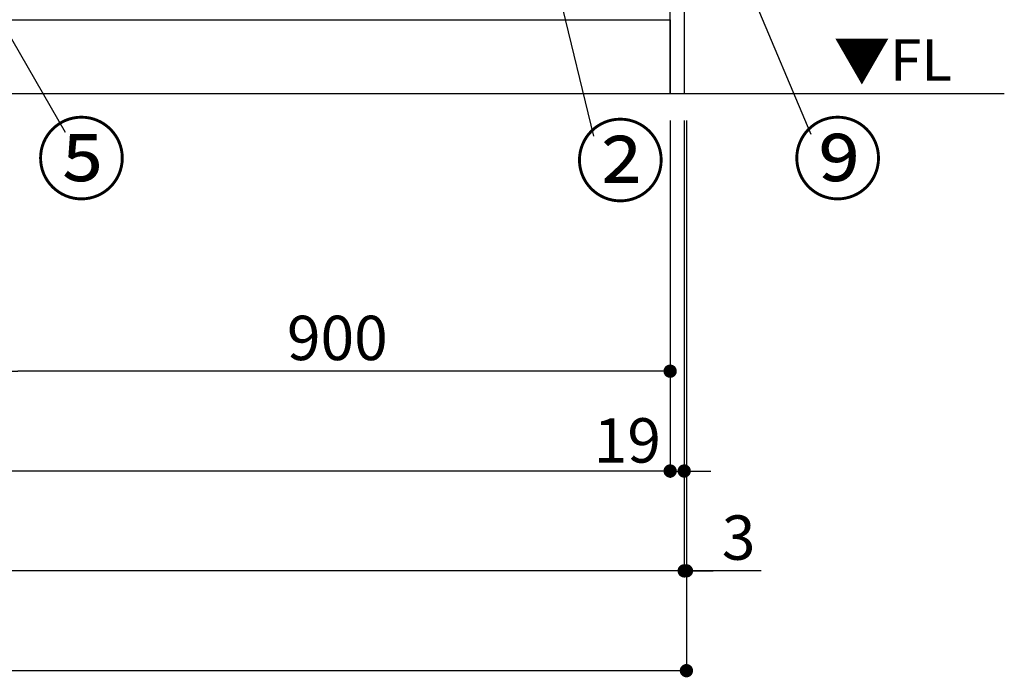
# Model space of a CAD drawing. Extents: x 27948 to 54421, y -22053 to -13183.
# Drawn here: x 30960 to 32292, y -20662 to -19772 of the extents above; entities that cross this region are included whole.
import ezdxf

# ---------------------------------------------------------------- set-up
doc = ezdxf.new("R2010")
doc.units = 0
doc.header["$LTSCALE"] = 50
doc.header["$MEASUREMENT"] = 0
doc.layers.get('0').update_dxf_attribs({"linetype": 'CONTINUOUS'})
doc.layers.get('DEFPOINTS').update_dxf_attribs({"color": 146, "linetype": 'CONTINUOUS'})
for name, color, linetype in [('111-壁仕上', 3, 'CONTINUOUS'), ('120-キャビネット（外）', 7, 'CONTINUOUS'), ('160-文字', 254, 'CONTINUOUS'), ('161-番号', 110, 'CONTINUOUS'), ('166-寸法B', 11, 'CONTINUOUS')]:
    doc.layers.add(name, color=color, linetype=linetype)
doc.styles.add('KH001', font='txt')
doc.styles.add('ＭＳ ゴシック', font='txt', dxfattribs={"height": 10})
doc.dimstyles.new('KH1xx030', dxfattribs={"dimscale": 30, "dimtxt": 2, "dimasz": 0.6, "dimexe": 0.3, "dimexo": 1.2, "dimgap": 0.5, "dimtad": 3, "dimdec": 1, "dimdsep": 46, "dimlunit": 6, "dimtxsty": 'KH001', "dimblk": 'DOT', "dimcen": 1, "dimdle": 1, "dimclrd": 256, "dimclre": 256, "dimclrt": 256, "dimadec": 0, "dimazin": 0, "dimtfac": 1, "dimtdec": 1, "dimtix": 1, "dimtmove": 2, "dimatfit": 3, "dimldrblk": 'CLOSEDBLANK', "dimfxl": 1, "dimtolj": 1, "dimtzin": 0, "dimlwd": -1, "dimlwe": -1, "dimarcsym": 0})

# ---------------------------------------------------------------- blocks, each defined once
blk = doc.blocks.new('_Dot')
at = {"color": 0, "linetype": 'ByBlock', "lineweight": -2}
blk.add_line((-0.5, 0), (-1, 0), dxfattribs=at)
at = {"color": 0, "linetype": 'ByBlock', "const_width": 0.5}
blk.add_lwpolyline([(-0.25, 0, 1), (0.25, 0, 1)], format="xyb", close=True, dxfattribs=at)
blk = doc.blocks.new('*D57')
at = {"layer": '166-寸法B', "transparency": 16777216}
for p, q in [((29440, -19908.5), (29440, -20391.7)), ((31840, -19908.5), (31840, -20391.7)), ((31822, -20382.7), (29458, -20382.7))]:
    blk.add_line(p, q, dxfattribs=at)
at = {"layer": 'DEFPOINTS', "color": 0, "transparency": 16777216}
for p in [(29440, -19872.5), (31840, -19872.5), (29440, -20382.7)]:
    blk.add_point(p, dxfattribs=at)
at = {"layer": '166-寸法B', "transparency": 16777216, "xscale": 18, "yscale": 18, "zscale": 18, "rotation": 180}
blk.add_blockref('_Dot', (29440, -20382.7), dxfattribs=at)
at = {"layer": '166-寸法B', "transparency": 16777216, "xscale": 18, "yscale": 18, "zscale": 18}
blk.add_blockref('_Dot', (31840, -20382.7), dxfattribs=at)
at = {"layer": '166-寸法B', "transparency": 16777216, "insert": (30640, -20333.9), "char_height": 60, "attachment_point": 5, "style": 'KH001'}
blk.add_mtext('\\A1;2,400', dxfattribs=at)
blk = doc.blocks.new('_ClosedBlank')
at = {"color": 0, "linetype": 'ByBlock', "lineweight": -2}
for p, q in [((-1, 0.167), (0, 0)), ((-1, 0.167), (-1, -0.167)), ((0, 0), (-1, -0.167))]:
    blk.add_line(p, q, dxfattribs=at)
blk = doc.blocks.new('*D59')
at = {"layer": '166-寸法B', "transparency": 16777216}
for p, q in [((29421, -19908.5), (29421, -20526.7)), ((31859, -19908.5), (31859, -20526.7)), ((31841, -20517.7), (29439, -20517.7))]:
    blk.add_line(p, q, dxfattribs=at)
at = {"layer": 'DEFPOINTS', "color": 0, "transparency": 16777216}
for p in [(29421, -19872.5), (31859, -19872.5), (29421, -20517.7)]:
    blk.add_point(p, dxfattribs=at)
at = {"layer": '166-寸法B', "transparency": 16777216, "xscale": 18, "yscale": 18, "zscale": 18, "rotation": 180}
blk.add_blockref('_Dot', (29421, -20517.7), dxfattribs=at)
at = {"layer": '166-寸法B', "transparency": 16777216, "xscale": 18, "yscale": 18, "zscale": 18}
blk.add_blockref('_Dot', (31859, -20517.7), dxfattribs=at)
at = {"layer": '166-寸法B', "transparency": 16777216, "insert": (30640, -20468.9), "char_height": 60, "attachment_point": 5, "style": 'KH001'}
blk.add_mtext('\\A1;2,438', dxfattribs=at)
blk = doc.blocks.new('*D61')
at = {"layer": '166-寸法B', "transparency": 16777216}
for p, q in [((31840, -19908.5), (31840, -20391.7)), ((31859, -19908.5), (31859, -20391.7)), ((31822, -20382.7), (31804, -20382.7)), ((31840, -20382.7), (31859, -20382.7)), ((31877, -20382.7), (31895, -20382.7))]:
    blk.add_line(p, q, dxfattribs=at)
at = {"layer": 'DEFPOINTS', "color": 0, "transparency": 16777216}
for p in [(31840, -19872.5), (31859, -19872.5), (31859, -20382.7)]:
    blk.add_point(p, dxfattribs=at)
at = {"layer": '166-寸法B', "transparency": 16777216, "xscale": 18, "yscale": 18, "zscale": 18}
blk.add_blockref('_Dot', (31840, -20382.7), dxfattribs=at)
at = {"layer": '166-寸法B', "transparency": 16777216, "xscale": 18, "yscale": 18, "zscale": 18, "rotation": 180}
blk.add_blockref('_Dot', (31859, -20382.7), dxfattribs=at)
at = {"layer": '166-寸法B', "transparency": 16777216, "insert": (31782.1, -20341.3), "char_height": 60, "attachment_point": 5, "style": 'KH001'}
blk.add_mtext('\\A1;19', dxfattribs=at)
blk = doc.blocks.new('*D70')
at = {"layer": '166-寸法B', "transparency": 16777216}
for p, q in [((30940, -19908.5), (30940, -20256.7)), ((31840, -19908.5), (31840, -20256.7)), ((31822, -20247.7), (30958, -20247.7))]:
    blk.add_line(p, q, dxfattribs=at)
at = {"layer": 'DEFPOINTS', "color": 0, "transparency": 16777216}
for p in [(30940, -19872.5), (31840, -19872.5), (30940, -20247.7)]:
    blk.add_point(p, dxfattribs=at)
at = {"layer": '166-寸法B', "transparency": 16777216, "xscale": 18, "yscale": 18, "zscale": 18, "rotation": 180}
blk.add_blockref('_Dot', (30940, -20247.7), dxfattribs=at)
at = {"layer": '166-寸法B', "transparency": 16777216, "xscale": 18, "yscale": 18, "zscale": 18}
blk.add_blockref('_Dot', (31840, -20247.7), dxfattribs=at)
at = {"layer": '166-寸法B', "transparency": 16777216, "insert": (31390, -20202.7), "char_height": 60, "attachment_point": 5, "style": 'KH001'}
blk.add_mtext('\\A1;900', dxfattribs=at)
blk = doc.blocks.new('*D82')
at = {"layer": '166-寸法B', "transparency": 16777216}
for p, q in [((31859, -19908.5), (31859, -20526.7)), ((31862, -19908.5), (31862, -20526.7)), ((31841, -20517.7), (31823, -20517.7)), ((31859, -20517.7), (31862, -20517.7)), ((31859, -20517.7), (31862, -20517.7)), ((31963.2, -20517.7), (31862, -20517.7)), ((31880, -20517.7), (31898, -20517.7))]:
    blk.add_line(p, q, dxfattribs=at)
at = {"layer": 'DEFPOINTS', "color": 0, "transparency": 16777216}
for p in [(31859, -19872.5), (31862, -19872.5), (31862, -20517.7)]:
    blk.add_point(p, dxfattribs=at)
at = {"layer": '166-寸法B', "transparency": 16777216, "xscale": 18, "yscale": 18, "zscale": 18}
blk.add_blockref('_Dot', (31859, -20517.7), dxfattribs=at)
at = {"layer": '166-寸法B', "transparency": 16777216, "xscale": 18, "yscale": 18, "zscale": 18, "rotation": 180}
blk.add_blockref('_Dot', (31862, -20517.7), dxfattribs=at)
at = {"layer": '166-寸法B', "transparency": 16777216, "insert": (31932.6, -20472.7), "char_height": 60, "attachment_point": 5, "style": 'KH001'}
blk.add_mtext('\\A1;3', dxfattribs=at)
blk = doc.blocks.new('*D83')
at = {"layer": '166-寸法B', "transparency": 16777216}
for p, q in [((29421, -19908.5), (29421, -20661.7)), ((31862, -19908.5), (31862, -20661.7)), ((31844, -20652.7), (29439, -20652.7))]:
    blk.add_line(p, q, dxfattribs=at)
at = {"layer": 'DEFPOINTS', "color": 0, "transparency": 16777216}
for p in [(29421, -19872.5), (31862, -19872.5), (29421, -20652.7)]:
    blk.add_point(p, dxfattribs=at)
at = {"layer": '166-寸法B', "transparency": 16777216, "xscale": 18, "yscale": 18, "zscale": 18, "rotation": 180}
blk.add_blockref('_Dot', (29421, -20652.7), dxfattribs=at)
at = {"layer": '166-寸法B', "transparency": 16777216, "xscale": 18, "yscale": 18, "zscale": 18}
blk.add_blockref('_Dot', (31862, -20652.7), dxfattribs=at)
at = {"layer": '166-寸法B', "transparency": 16777216, "insert": (30641.5, -20603.9), "char_height": 60, "attachment_point": 5, "style": 'KH001'}
blk.add_mtext('\\A1;2,441', dxfattribs=at)

msp = doc.modelspace()

# ---------------------------------------------------------------- linework, layer by layer
at = {"layer": '111-壁仕上', "ltscale": 2}
msp.add_line((32291.84, -19872.51), (29421.03, -19872.51), dxfattribs=at)
at = {"layer": '120-キャビネット（外）', "color": 6}
for points in [[(31840.03, -19052.51), (30940.03, -19052.51), (30940.03, -19772.51), (31840.03, -19772.51)], [(31840.03, -19052.51), (31859.03, -19052.51), (31859.03, -19872.51), (31840.03, -19872.51)], [(29421.03, -19772.51), (31840.03, -19772.51), (31840.03, -19872.51), (29421.03, -19872.51)]]:
    msp.add_lwpolyline(points, close=True, dxfattribs=at)

# ---------------------------------------------------------------- texts
at = {"layer": '160-文字', "color": 4, "lineweight": 0, "insert": (32221.08, -19799), "char_height": 56, "attachment_point": 3, "line_spacing_factor": 0.782827, "style": 'ＭＳ ゴシック'}
msp.add_mtext('▼FL', dxfattribs=at)
at = {"layer": '161-番号', "char_height": 90, "style": 'KH001'}
for s, insert, attachment_point in [('⑤', (31105.35, -19916.11), 3), ('⑨', (32005.09, -19916.11), 1), ('②', (31711.23, -19918.79), 1)]:
    msp.add_mtext(s, dxfattribs=dict(at, insert=insert, attachment_point=attachment_point))

# ---------------------------------------------------------------- dimensions: what is measured, and where the dimension line sits
at = {"layer": '166-寸法B'}
for base, p1, p2, picture, middle in [((29421.03, -20517.67), (31859.03, -19872.51), (29421.03, -19872.51), '*D59', (30640.03, -20468.86)), ((29440.03, -20382.67), (31840.03, -19872.51), (29440.03, -19872.51), '*D57', (30640.03, -20333.86)), ((30940.03, -20247.67), (31840.03, -19872.51), (30940.03, -19872.51), '*D70', (31390.03, -20202.67))]:
    dim = msp.add_linear_dim(base=base, p1=p1, p2=p2, angle=180, dimstyle='KH1xx030', dxfattribs=at)
    dim.commit()
    dim.dimension.update_dxf_attribs({"geometry": picture, "text_midpoint": middle})
dim = msp.add_linear_dim(base=(29421.03, -20652.67), p1=(31862.03, -19872.51), p2=(29421.03, -19872.51), dimstyle='KH1xx030', dxfattribs=at)
dim.commit()
dim.dimension.update_dxf_attribs({"geometry": '*D83', "text_midpoint": (30641.53, -20603.86)})
for base, p1, p2, picture, middle in [((31859.03, -20382.67), (31840.03, -19872.51), (31859.03, -19872.51), '*D61', (31782.1, -20386.26)), ((31862.03, -20517.67), (31859.03, -19872.51), (31862.03, -19872.51), '*D82', (31932.64, -20526.57))]:
    dim = msp.add_linear_dim(base=base, p1=p1, p2=p2, dimstyle='KH1xx030', override={"dimtmove": 1}, dxfattribs=at)
    dim.commit()
    dim.dimension.update_dxf_attribs({"geometry": picture, "text_midpoint": middle, "dimtype": 128})

# ---------------------------------------------------------------- leaders
at = {"layer": '161-番号'}
for points in [[(31630.12, -19493.39), (31736.42, -19929.86)], [(31853.16, -19506.95), (32030.28, -19927.18)], [(30866.95, -19656.07), (31022.18, -19924.47)]]:
    msp.add_leader(points, dimstyle='KH1xx030', override={"dimasz": 2, "dimgap": 0.5, "dimtad": 1}, dxfattribs=at)

doc.saveas('drawing.dxf')
